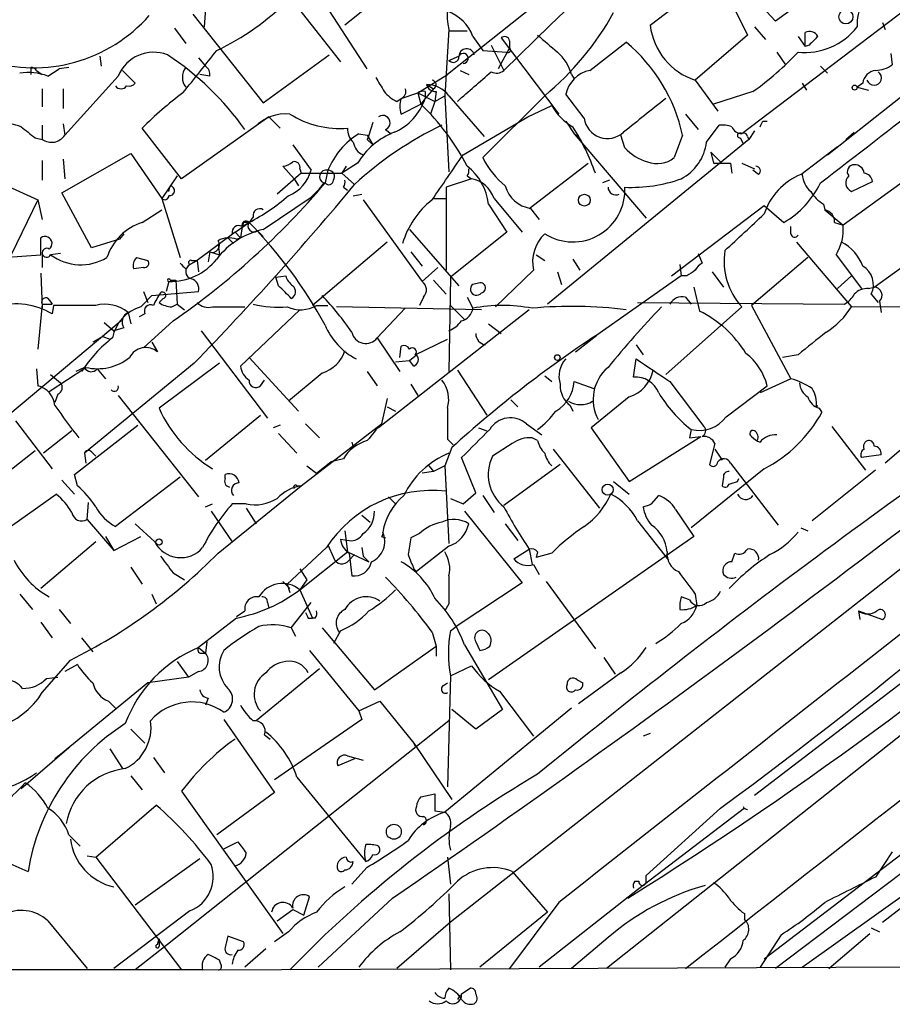
# Model space of a CAD drawing. Extents: x 0 to 843, y 814 to 1656.
# Drawn here: x 521 to 573, y 830 to 890 of the extents above; entities that cross this region are included whole.
import ezdxf

# ---------------------------------------------------------------- set-up
doc = ezdxf.new("R2010")
doc.units = 0
doc.header["$MEASUREMENT"] = 0
doc.layers.add('MAIN', color=5, linetype='CONTINUOUS')

msp = doc.modelspace()

# ---------------------------------------------------------------- linework, layer by layer
at = {"layer": 'MAIN'}
for p, q in [((585.216, 898.7644), (564.134, 882.7624)), ((626.2793, 897.833), (546.608, 835.349)), ((544.1527, 892.4144), (540.258, 889.2817)), ((554.3127, 892.5837), (546.4387, 886.3184)), ((541.6127, 886.657), (537.972, 892.245)), ((558.6307, 889.2817), (562.356, 892.1604)), ((566.166, 889.5357), (563.9647, 891.9064)), ((536.6173, 891.3984), (540.004, 887.0804)), ((563.118, 891.483), (564.4727, 888.689)), ((567.69, 890.6364), (566.166, 889.5357)), ((531.876, 890.2977), (531.7913, 889.197)), ((531.114, 889.959), (535.3473, 884.625)), ((572.6007, 889.451), (572.77, 889.0277)), ((530.0133, 889.1124), (530.6907, 888.181)), ((546.5233, 889.0277), (546.2693, 885.0484)), ((546.5233, 888.943), (547.624, 888.943)), ((552.6193, 889.2817), (549.8253, 886.5724)), ((564.896, 889.197), (565.5733, 888.435)), ((567.944, 888.0117), (567.944, 888.8584)), ((547.9627, 888.6044), (548.5553, 887.7577)), ((549.656, 888.5197), (553.1273, 883.9477)), ((550.164, 888.3504), (550.164, 887.927)), ((554.99, 886.5724), (557.1913, 888.2657)), ((564.4727, 888.689), (561.34, 885.9797)), ((567.5207, 888.6044), (567.944, 888.0117)), ((548.5553, 887.7577), (549.9947, 887.673)), ((549.0633, 888.0964), (549.8253, 886.5724)), ((550.164, 887.927), (549.4867, 886.657)), ((566.2507, 887.673), (566.7587, 886.911)), ((568.198, 888.0964), (567.944, 888.0117)), ((525.526, 887.419), (525.6107, 886.8264)), ((531.4527, 887.3344), (531.876, 886.8264)), ((535.3473, 884.625), (539.3267, 887.5037)), ((546.5233, 887.165), (547.116, 887.419)), ((569.2987, 881.4924), (576.58, 887.2497)), ((573.1087, 887.5884), (573.1933, 886.911)), ((521.3773, 886.7417), (521.3773, 886.3184)), ((521.716, 886.5724), (522.0547, 886.3184)), ((522.3933, 886.2337), (523.0707, 886.657)), ((523.6633, 886.7417), (523.0707, 886.657)), ((526.8807, 886.5724), (527.6427, 885.8104)), ((547.2007, 886.5724), (547.7087, 886.3184)), ((568.8753, 886.8264), (569.2987, 886.403)), ((526.6267, 886.2337), (523.4093, 882.6777)), ((532.13, 886.2337), (531.5373, 886.3184)), ((544.6607, 885.2177), (546.4387, 886.3184)), ((553.8893, 886.3184), (554.0587, 886.0644)), ((561.34, 885.9797), (562.6947, 884.117)), ((522.0547, 885.4717), (522.0547, 884.371)), ((523.3247, 885.4717), (523.3247, 884.2864)), ((545.592, 885.4717), (545.084, 884.879)), ((545.084, 885.3024), (545.084, 884.879)), ((545.1687, 885.7257), (545.592, 885.4717)), ((545.7613, 885.3024), (545.6767, 884.7097)), ((564.8113, 885.3024), (562.4407, 884.5404)), ((567.7747, 885.8104), (568.0287, 885.387)), ((571.4153, 885.8104), (571.0767, 885.5564)), ((571.0767, 885.5564), (571.754, 885.387)), ((543.3907, 884.7097), (543.6447, 884.879)), ((543.6447, 884.879), (544.6607, 885.2177)), ((544.6607, 885.2177), (545.6767, 884.7097)), ((544.6607, 885.2177), (544.83, 884.5404)), ((545.084, 884.879), (544.83, 884.5404)), ((545.6767, 884.7097), (545.4227, 883.9477)), ((545.6767, 884.7097), (546.2693, 885.0484)), ((546.2693, 885.0484), (546.5233, 880.4764)), ((546.5233, 885.0484), (548.64, 882.593)), ((552.2807, 885.0484), (548.5553, 881.323)), ((554.6513, 883.6937), (553.5507, 885.133)), ((543.6447, 883.9477), (544.83, 884.5404)), ((551.2647, 883.7784), (552.704, 884.4557)), ((535.686, 883.7784), (530.4367, 880.053)), ((535.686, 883.7784), (536.3633, 883.101)), ((547.37, 881.4924), (551.2647, 883.7784)), ((553.5507, 883.5244), (554.0587, 882.7624)), ((560.7473, 883.9477), (561.5093, 883.0164)), ((565.404, 883.5244), (565.658, 883.5244)), ((522.0547, 883.2704), (522.0547, 882.4237)), ((523.3247, 883.355), (523.4093, 882.6777)), ((530.4367, 880.053), (528.066, 883.101)), ((542.7133, 883.0164), (543.052, 882.7624)), ((562.0173, 882.2544), (562.7793, 883.2704)), ((564.896, 882.9317), (564.5573, 882.4237)), ((521.6313, 882.5084), (522.0547, 882.4237)), ((541.1047, 882.7624), (541.6127, 882.6777)), ((541.6127, 882.6777), (541.9513, 882.085)), ((541.6127, 882.4237), (541.9513, 882.085)), ((564.5573, 882.4237), (552.45, 872.5177)), ((554.0587, 882.7624), (554.3127, 882.593)), ((554.0587, 882.7624), (558.3767, 877.6824)), ((557.1067, 881.9157), (556.8527, 882.6777)), ((560.578, 882.6777), (560.07, 881.323)), ((564.0493, 882.5084), (564.2187, 882.1697)), ((564.4727, 882.593), (564.5573, 882.4237)), ((570.3993, 882.4237), (570.9073, 882.847)), ((537.1253, 882.085), (538.226, 880.561)), ((567.69, 880.307), (569.8913, 882.0004)), ((522.0547, 881.1537), (522.0547, 879.9684)), ((523.24, 879.2064), (527.3887, 881.577)), ((523.3247, 881.2384), (523.4093, 880.053)), ((527.3887, 881.577), (529.2513, 878.8677)), ((562.2713, 881.6617), (562.4407, 880.9844)), ((562.2713, 881.6617), (562.864, 881.069)), ((517.4827, 880.7304), (521.8007, 878.783)), ((537.21, 880.053), (536.5327, 880.815)), ((537.5487, 880.6457), (537.6333, 880.3917)), ((539.242, 880.561), (539.0727, 879.799)), ((541.02, 880.9844), (540.0887, 880.3917)), ((540.3427, 880.815), (540.0887, 880.3917)), ((551.3493, 878.275), (554.9053, 880.9844)), ((562.4407, 880.9844), (563.4567, 880.9844)), ((563.4567, 880.9844), (563.5413, 880.3917)), ((564.134, 880.9844), (564.896, 880.6457)), ((565.15, 880.307), (564.8113, 880.561)), ((530.1827, 880.2224), (529.2513, 878.8677)), ((537.6333, 880.3917), (536.194, 879.1217)), ((537.21, 880.053), (537.464, 879.6297)), ((537.6333, 880.3917), (540.0887, 880.3917)), ((540.0887, 880.3917), (540.8507, 879.7144)), ((547.878, 880.053), (546.354, 879.545)), ((547.624, 880.2224), (547.878, 880.053)), ((556.1753, 879.9684), (555.752, 879.799)), ((529.6747, 879.291), (529.7593, 879.6297)), ((538.6493, 879.3757), (538.226, 878.9524)), ((538.988, 879.799), (538.6493, 879.3757)), ((540.1733, 879.545), (540.4273, 879.3757)), ((546.354, 879.545), (546.354, 874.5497)), ((573.8707, 879.8837), (570.23, 877.259)), ((570.738, 879.291), (572.008, 879.8837)), ((521.8007, 878.783), (520.192, 875.481)), ((521.8007, 878.783), (522.0547, 877.5977)), ((525.018, 875.9044), (523.24, 879.2064)), ((529.2513, 878.8677), (530.352, 875.3117)), ((535.3473, 877.005), (538.226, 878.9524)), ((540.766, 879.037), (541.274, 879.1217)), ((541.3587, 878.783), (544.9147, 873.8724)), ((545.592, 878.8677), (546.354, 878.8677)), ((549.2327, 878.8677), (550.926, 876.8357)), ((528.066, 877.4284), (529.2513, 878.1904)), ((548.894, 878.529), (549.9947, 876.8357)), ((551.434, 878.275), (551.942, 877.5977)), ((559.9007, 874.211), (565.4887, 878.4444)), ((565.4887, 878.4444), (566.674, 877.4284)), ((569.0447, 878.529), (569.1293, 878.1904)), ((569.1293, 878.1904), (570.23, 877.259)), ((534.7547, 877.767), (534.5007, 877.4284)), ((533.654, 876.8357), (534.5007, 877.4284)), ((534.0773, 877.1744), (533.9927, 876.497)), ((534.162, 877.4284), (534.0773, 877.1744)), ((534.5007, 877.4284), (534.0773, 877.1744)), ((544.1527, 877.005), (547.116, 873.6184)), ((567.0973, 876.751), (567.0973, 877.1744)), ((569.722, 877.4284), (570.23, 877.259)), ((521.97, 875.481), (521.97, 876.497)), ((526.7113, 876.4124), (525.018, 875.9044)), ((526.9653, 876.751), (526.7113, 876.4124)), ((533.654, 876.8357), (531.368, 875.1424)), ((533.4847, 876.751), (533.2307, 876.497)), ((533.2307, 876.497), (533.5693, 876.1584)), ((533.654, 876.8357), (533.9927, 876.497)), ((533.7387, 876.4124), (533.9927, 876.497)), ((535.0087, 876.9204), (535.3473, 876.5817)), ((549.9947, 876.8357), (546.608, 874.1264)), ((572.0927, 873.5337), (576.4107, 876.6664)), ((532.638, 876.0737), (532.7227, 875.481)), ((542.798, 876.243), (538.3107, 872.433)), ((567.436, 876.243), (570.738, 872.3484)), ((519.684, 875.3117), (521.97, 875.481)), ((522.0547, 875.5657), (522.0547, 874.719)), ((523.1553, 875.5657), (522.5627, 875.481)), ((527.7273, 875.3117), (528.4047, 875.1424)), ((532.13, 875.6504), (532.0453, 875.0577)), ((532.13, 875.6504), (532.7227, 875.481)), ((544.2373, 875.6504), (544.9147, 874.8037)), ((551.7727, 875.481), (552.2807, 875.1424)), ((553.974, 875.227), (554.3973, 874.5497)), ((561.5093, 875.5657), (561.7633, 874.973)), ((568.1133, 875.3117), (564.7267, 872.433)), ((569.8067, 875.481), (571.3307, 873.449)), ((528.1507, 874.719), (527.558, 874.6344)), ((530.6907, 874.6344), (530.9447, 874.8884)), ((531.368, 875.1424), (530.9447, 874.8884)), ((530.9447, 874.8884), (531.368, 875.1424)), ((531.0293, 875.1424), (531.368, 875.1424)), ((531.368, 875.1424), (531.4527, 874.465)), ((545.846, 874.719), (544.9147, 873.8724)), ((560.4087, 874.8884), (560.4933, 874.211)), ((521.97, 874.3804), (522.0547, 872.2637)), ((536.1093, 874.1264), (536.702, 874.211)), ((536.2787, 873.6184), (536.1093, 874.1264)), ((546.608, 874.1264), (546.5233, 868.4537)), ((551.6033, 874.5497), (549.3173, 872.3484)), ((553.0427, 874.465), (553.2967, 873.703)), ((560.4933, 874.211), (555.4133, 870.655)), ((560.832, 874.211), (560.4933, 874.211)), ((562.356, 874.465), (563.0333, 873.5337)), ((569.8913, 873.449), (570.738, 874.211)), ((529.6747, 873.8724), (529.5053, 873.2797)), ((529.7593, 873.957), (530.098, 873.957)), ((530.098, 873.957), (530.1827, 872.5177)), ((545.592, 873.957), (546.354, 873.1104)), ((548.386, 873.7877), (547.9627, 873.703)), ((561.2553, 873.5337), (561.594, 872.0944)), ((571.754, 873.449), (572.0927, 873.5337)), ((527.9813, 872.3484), (528.6587, 873.0257)), ((528.1507, 873.2797), (528.4047, 872.6024)), ((528.6587, 873.0257), (531.4527, 873.2797)), ((529.336, 872.8564), (529.082, 872.6024)), ((544.9993, 872.941), (544.7453, 872.433)), ((547.624, 872.941), (547.9627, 872.2637)), ((560.7473, 872.941), (561.086, 872.5177)), ((571.9233, 873.1104), (572.3467, 872.6024)), ((522.0547, 872.5177), (521.8007, 869.8084)), ((522.0547, 872.5177), (522.6473, 872.5177)), ((522.478, 872.7717), (522.6473, 872.5177)), ((522.732, 872.433), (522.6473, 871.925)), ((529.844, 872.3484), (530.1827, 872.5177)), ((530.1827, 872.5177), (530.606, 872.179)), ((532.2993, 872.3484), (534.2467, 872.3484)), ((538.5647, 872.433), (539.242, 872.433)), ((548.4707, 872.179), (539.75, 872.3484)), ((543.8987, 872.2637), (542.2053, 870.4857)), ((546.608, 872.433), (547.4547, 871.5864)), ((606.2133, 872.3484), (556.006, 832.555)), ((557.8687, 872.6024), (570.3147, 872.5177)), ((564.134, 872.3484), (559.562, 868.2844)), ((564.7267, 872.433), (567.0973, 868.0304)), ((570.738, 872.3484), (584.7927, 872.433)), ((572.4313, 872.687), (572.516, 872.0097)), ((527.2193, 872.0097), (527.3887, 871.3324)), ((528.2353, 871.925), (527.8967, 871.7557)), ((537.5487, 872.179), (533.9927, 868.7924)), ((551.3493, 872.179), (542.29, 865.067)), ((526.796, 871.5017), (515.2813, 861.8497)), ((525.78, 871.417), (526.3727, 870.909)), ((526.9653, 871.0784), (526.3727, 870.909)), ((529.9287, 871.5017), (528.1507, 869.893)), ((548.894, 871.3324), (549.656, 870.7397)), ((525.6953, 870.5704), (525.1027, 870.2317)), ((525.6953, 870.5704), (526.1187, 870.401)), ((531.622, 870.909), (535.6013, 865.6597)), ((542.2053, 870.4857), (543.56, 868.4537)), ((554.1433, 869.639), (555.4133, 870.655)), ((528.6587, 870.2317), (528.9973, 869.639)), ((543.56, 869.3004), (543.6447, 869.9777)), ((544.4913, 869.4697), (546.4387, 870.401)), ((557.784, 870.0624), (558.2073, 869.4697)), ((534.5007, 869.3004), (537.464, 866.083)), ((544.1527, 869.131), (544.576, 869.4697)), ((567.5207, 869.4697), (566.5893, 869.3004)), ((522.478, 867.2684), (524.6793, 868.7077)), ((524.5947, 868.7077), (524.0867, 868.4537)), ((531.1987, 868.9617), (524.5947, 863.543)), ((532.7227, 868.9617), (529.082, 866.2524)), ((543.306, 869.0464), (544.1527, 869.131)), ((544.4067, 868.7924), (544.1527, 869.131)), ((557.6147, 868.115), (557.784, 869.2157)), ((521.716, 868.623), (521.8007, 867.607)), ((522.5627, 868.2844), (523.1553, 867.7764)), ((525.3567, 868.623), (525.8647, 868.0304)), ((538.9033, 868.369), (536.8713, 866.6757)), ((541.6127, 868.4537), (542.2053, 867.607)), ((547.0313, 868.5384), (548.8093, 865.829)), ((552.2807, 868.1997), (552.704, 867.861)), ((535.178, 867.607), (535.432, 867.9457)), ((544.2373, 867.6917), (544.6607, 867.0144)), ((554.0587, 867.861), (555.244, 867.4377)), ((559.816, 867.861), (561.848, 865.1517)), ((563.2027, 865.7444), (565.658, 867.607)), ((567.0973, 868.0304), (565.2347, 867.1837)), ((522.986, 867.099), (522.8167, 866.591)), ((526.6267, 867.0144), (531.4527, 860.9184)), ((557.3607, 866.9297), (555.0747, 865.067)), ((542.798, 866.845), (542.4593, 865.321)), ((542.798, 866.337), (543.306, 866.083)), ((550.2487, 866.7604), (550.672, 866.337)), ((553.8047, 866.4217), (553.974, 866.083)), ((568.6213, 866.337), (568.706, 866.4217)), ((531.876, 863.1197), (535.178, 865.829)), ((568.7907, 866.2524), (568.96, 865.9984)), ((520.446, 865.4904), (522.6473, 862.6117)), ((524.002, 862.273), (527.812, 865.2364)), ((536.3633, 865.2364), (535.94, 865.067)), ((537.6333, 861.5957), (542.4593, 865.321)), ((537.8873, 865.321), (538.734, 864.4744)), ((551.18, 865.321), (552.1113, 864.6437)), ((569.5527, 865.1517), (571.5847, 862.527)), ((523.8327, 864.8977), (522.1393, 863.543)), ((536.2787, 864.7284), (537.3793, 863.543)), ((548.3013, 865.067), (548.8093, 864.8977)), ((555.0747, 865.067), (557.3607, 861.8497)), ((557.3607, 861.8497), (561.6787, 864.559)), ((561.086, 864.9824), (561.0013, 864.4744)), ((561.0013, 864.4744), (561.6787, 864.559)), ((575.2253, 865.067), (572.77, 862.9504)), ((540.6813, 864.2204), (540.766, 863.8817)), ((546.4387, 864.3897), (546.7773, 864.051)), ((550.3333, 864.1357), (549.148, 863.3737)), ((551.8573, 864.305), (551.5187, 864.4744)), ((562.5253, 864.1357), (562.1867, 862.8657)), ((518.922, 861.5957), (521.6313, 863.7124)), ((524.5947, 863.543), (524.6793, 862.9504)), ((525.018, 863.6277), (525.272, 863.3737)), ((546.6927, 863.8817), (546.2693, 862.781)), ((552.7887, 863.797), (555.5827, 860.241)), ((562.5253, 863.797), (562.9487, 863.1197)), ((572.516, 863.4584), (571.3307, 863.289)), ((538.5647, 862.3577), (539.4113, 863.035)), ((540.1733, 863.2044), (539.4113, 863.035)), ((545.2533, 862.8657), (545.592, 862.4424)), ((548.132, 861.1724), (547.2853, 863.289)), ((553.212, 862.8657), (549.8253, 860.4104)), ((563.4567, 862.9504), (566.3353, 859.225)), ((524.1713, 861.5957), (524.002, 862.273)), ((533.0613, 862.019), (533.0613, 862.273)), ((537.972, 862.781), (538.5647, 862.3577)), ((545.592, 862.4424), (544.9147, 862.3577)), ((546.2693, 862.781), (545.592, 862.4424)), ((546.2693, 862.781), (546.5233, 858.1244)), ((565.4887, 862.6117), (561.086, 859.0557)), ((572.1773, 862.527), (568.3673, 859.479)), ((523.24, 861.9344), (524.002, 861.0877)), ((530.352, 862.1037), (526.4573, 859.1404)), ((556.4293, 861.8497), (557.3607, 861.0877)), ((563.0333, 862.1037), (562.9487, 861.5957)), ((563.88, 861.8497), (563.9647, 862.019)), ((519.43, 858.6324), (522.9013, 861.0877)), ((532.638, 857.5317), (537.6333, 861.5957)), ((537.3793, 861.5957), (537.6333, 861.5957)), ((547.37, 860.495), (548.132, 861.1724)), ((524.764, 859.5637), (524.8487, 860.5797)), ((531.876, 860.3257), (532.2993, 860.495)), ((534.3313, 860.495), (533.4847, 860.495)), ((542.8827, 860.9184), (543.306, 860.495)), ((546.608, 860.8337), (547.37, 860.495)), ((548.5553, 861.003), (549.2327, 859.987)), ((558.7153, 860.495), (559.1387, 861.003)), ((532.2147, 860.0717), (533.4847, 858.209)), ((534.3313, 860.241), (534.924, 859.3097)), ((547.4547, 860.0717), (550.926, 855.7537)), ((560.1547, 860.1564), (561.2553, 858.5477)), ((524.764, 859.5637), (526.3727, 857.701)), ((528.828, 858.209), (527.6427, 859.3097)), ((541.274, 859.8177), (541.782, 859.3944)), ((549.91, 859.3097), (550.672, 858.2937)), ((557.8687, 859.479), (559.7313, 857.1084)), ((586.486, 859.479), (564.896, 842.969)), ((540.258, 858.8864), (540.4273, 857.6164)), ((544.7453, 858.717), (544.2373, 858.463)), ((567.69, 859.0557), (568.1133, 858.8864)), ((525.272, 858.209), (521.97, 855.415)), ((525.8647, 858.5477), (526.3727, 857.701)), ((526.3727, 857.701), (527.9813, 858.5477)), ((540.004, 858.3784), (540.512, 858.2937)), ((542.4593, 858.5477), (542.7133, 858.463)), ((561.2553, 858.5477), (548.894, 849.9117)), ((539.1573, 857.8704), (536.7867, 855.669)), ((537.5487, 855.3304), (540.4273, 857.6164)), ((539.242, 858.0397), (539.5807, 857.2777)), ((540.4273, 857.6164), (541.6973, 857.0237)), ((540.512, 857.5317), (540.6813, 856.177)), ((541.274, 857.8704), (541.3587, 857.3624)), ((546.5233, 857.955), (544.576, 856.431)), ((550.418, 857.193), (551.3493, 857.7857)), ((551.3493, 857.7857), (551.5187, 856.8544)), ((551.8573, 857.6164), (551.7727, 857.2777)), ((552.704, 857.5317), (551.7727, 857.2777)), ((563.5413, 857.0237), (563.7107, 857.5317)), ((540.8507, 857.447), (540.512, 857.1084)), ((541.3587, 857.3624), (541.6973, 857.0237)), ((527.3887, 856.685), (528.066, 855.669)), ((529.9287, 856.3464), (530.606, 855.923)), ((537.5487, 856.6004), (537.972, 855.923)), ((544.4067, 856.6004), (544.576, 856.431)), ((551.6033, 856.8544), (551.942, 856.2617)), ((536.5327, 855.8384), (536.956, 855.415)), ((537.972, 855.923), (537.5487, 855.3304)), ((550.926, 855.7537), (546.9467, 853.129)), ((552.3653, 855.8384), (555.3287, 851.7744)), ((536.7867, 855.669), (536.956, 855.161)), ((537.5487, 855.3304), (538.3107, 853.637)), ((520.7, 855.0764), (521.462, 854.145)), ((528.6587, 855.0764), (528.9127, 854.4837)), ((535.6013, 854.5684), (535.686, 854.2297)), ((537.0407, 853.0444), (538.226, 854.5684)), ((561.0013, 854.7377), (560.4933, 854.907)), ((561.34, 855.0764), (561.4247, 854.399)), ((523.0707, 854.145), (523.748, 853.2984)), ((533.7387, 853.7217), (534.2467, 854.0604)), ((546.5233, 854.4837), (546.2693, 854.0604)), ((571.1613, 854.0604), (571.246, 853.5524)), ((571.1613, 854.0604), (572.6007, 853.5524)), ((521.97, 853.383), (522.6473, 852.4517)), ((533.7387, 853.637), (531.4527, 851.859)), ((538.0567, 853.637), (538.3107, 853.637)), ((538.48, 853.637), (538.3107, 853.637)), ((537.0407, 853.0444), (537.2947, 852.5364)), ((538.9033, 853.0444), (542.036, 849.319)), ((540.004, 852.875), (539.5807, 852.113)), ((545.5073, 852.7904), (545.7613, 851.9437)), ((546.608, 852.875), (546.9467, 853.129)), ((524.4253, 852.4517), (525.1027, 851.605)), ((531.9607, 852.1977), (531.876, 851.5204)), ((548.132, 852.1977), (548.386, 851.6897)), ((531.4527, 851.859), (531.876, 851.5204)), ((538.1413, 851.6897), (541.1047, 848.049)), ((542.036, 849.319), (545.7613, 851.9437)), ((545.7613, 851.9437), (545.7613, 851.351)), ((547.4547, 852.0284), (549.7407, 848.1337)), ((522.0547, 849.1497), (523.748, 851.097)), ((530.1827, 851.0124), (530.86, 850.081)), ((531.622, 851.5204), (531.876, 851.5204)), ((555.8367, 851.2664), (556.514, 850.2504)), ((524.1713, 850.843), (523.4093, 850.4197)), ((531.4527, 850.4197), (530.86, 850.081)), ((538.734, 850.589), (534.924, 847.4564)), ((546.608, 850.1657), (547.878, 850.7584)), ((522.3087, 849.9964), (522.986, 850.081)), ((530.86, 850.081), (528.4047, 849.7424)), ((546.608, 850.1657), (546.4387, 843.477)), ((554.228, 849.9117), (554.5667, 849.7424)), ((556.8527, 850.335), (554.3127, 848.4724)), ((528.4047, 849.7424), (523.1553, 845.4244)), ((546.1847, 849.573), (546.4387, 849.7424)), ((549.5713, 849.2344), (551.6033, 846.525)), ((526.034, 848.6417), (526.4573, 848.2184)), ((532.0453, 848.811), (531.876, 848.3877)), ((541.1047, 848.049), (542.3747, 848.6417)), ((542.3747, 848.6417), (544.4067, 846.1017)), ((541.1047, 848.049), (541.274, 847.541)), ((553.8893, 848.2184), (546.2693, 841.953)), ((548.132, 846.9484), (546.6927, 848.1337)), ((549.7407, 848.1337), (548.132, 846.9484)), ((546.5233, 847.4564), (529.59, 833.9944)), ((532.9767, 847.541), (536.0247, 843.1384)), ((541.274, 847.541), (536.0247, 843.9004)), ((527.3887, 846.9484), (528.2353, 846.1017)), ((565.4887, 833.1477), (583.7767, 847.1177)), ((535.432, 846.6097), (535.7707, 846.3557)), ((558.6307, 846.6944), (558.2073, 846.525)), ((520.7847, 843.3924), (523.6633, 845.8477)), ((526.1187, 845.763), (526.8807, 844.5777)), ((544.4067, 846.1017), (544.4913, 845.9324)), ((544.4067, 846.1017), (546.6927, 842.715)), ((523.1553, 845.4244), (522.8167, 845.1704)), ((528.7433, 845.255), (529.4207, 844.3237)), ((540.8507, 845.1704), (539.8347, 844.747)), ((540.4273, 845.3397), (541.3587, 845.0857)), ((567.7747, 832.6397), (585.47, 845.255)), ((527.3887, 844.1544), (528.066, 843.3077)), ((537.3793, 844.0697), (541.528, 838.9897)), ((530.4367, 843.223), (536.5327, 834.6717)), ((536.0247, 843.1384), (532.5533, 840.5984)), ((544.83, 842.8844), (545.6767, 843.0537)), ((545.6767, 843.0537), (545.6767, 842.0377)), ((580.0513, 843.0537), (566.166, 832.555)), ((525.272, 839.2437), (528.9127, 842.3764)), ((564.3033, 842.207), (557.8687, 837.2964)), ((562.864, 842.207), (558.3767, 838.143)), ((545.6767, 842.0377), (546.2693, 841.953)), ((544.9993, 841.191), (545.1687, 841.445)), ((523.6633, 840.5984), (524.3407, 839.921)), ((532.9767, 839.7517), (533.8233, 840.175)), ((524.764, 839.3284), (525.272, 839.2437)), ((525.272, 839.2437), (530.4367, 832.4704)), ((531.5373, 839.159), (527.6427, 836.365)), ((546.4387, 839.2437), (546.608, 837.635)), ((573.1933, 839.5824), (572.1773, 838.0584)), ((541.6127, 838.651), (540.6813, 837.635)), ((550.3333, 838.397), (552.45, 835.9417)), ((558.3767, 837.7197), (558.3767, 838.143)), ((572.6007, 835.349), (575.9873, 837.9737)), ((557.6993, 837.8044), (557.9533, 837.8044)), ((537.8027, 835.7724), (538.1413, 836.873)), ((543.1367, 836.7884), (538.6493, 832.6397)), ((546.5233, 837.0424), (546.608, 832.4704)), ((557.8687, 837.2964), (551.942, 832.6397)), ((553.1273, 836.5344), (550.164, 832.555)), ((530.9447, 836.0264), (526.3727, 832.555)), ((536.194, 835.4337), (537.1253, 836.111)), ((537.1253, 836.111), (537.8027, 835.7724)), ((552.45, 835.9417), (548.386, 832.6397)), ((564.3033, 835.857), (564.3033, 835.5184)), ((522.3933, 835.4337), (524.764, 832.555)), ((546.608, 835.349), (543.3907, 832.555)), ((571.9233, 835.0104), (572.4313, 834.7564)), ((534.162, 834.1637), (533.2307, 834.5024)), ((536.8713, 834.7564), (536.0247, 834.1637)), ((556.0907, 834.4177), (553.8893, 832.555)), ((566.5047, 834.587), (565.2347, 832.6397)), ((569.3833, 832.555), (571.8387, 834.6717)), ((529.59, 833.9944), (527.6427, 832.4704)), ((528.9973, 833.9944), (529.082, 834.333)), ((529.082, 834.333), (529.082, 833.9097)), ((535.5167, 833.7404), (534.2467, 832.6397)), ((531.7067, 832.4704), (649.8167, 832.9784)), ((532.8073, 832.809), (532.7227, 833.063)), ((563.4567, 833.1477), (563.118, 832.6397)), ((531.7067, 832.4704), (380.492, 832.555)), ((547.2007, 830.9464), (547.0313, 830.6924)), ((547.2853, 831.031), (547.7933, 831.3697))]:
    msp.add_line(p, q, dxfattribs=at)
for centre, radius in [((570.3993, 889.7898), 0.4233), ((570.9285, 885.5352), 0.1496), ((554.6682, 878.7662), 0.356), ((553.0426, 869.3004), 0.1693), ((556.0671, 861.3559), 0.3302), ((529.0819, 858.2091), 0.1893), ((543.2072, 840.7819), 0.4484)]:
    msp.add_circle(centre, radius, dxfattribs=at)
for centre, radius, start, end in [((582.5549, 859.6727), 42.105, 122.005354, 135.314262), ((549.2642, 889.8192), 2.8529, 144.324345, 196.10733), ((573.4949, 889.3876), 2.4257, 116.006245, 184.506677), ((525.3688, 902.5183), 16.4162, 295.953806, 314.481479), ((545.5705, 887.7362), 2.5449, 19.947329, 70.052671), ((540.8673, 898.7476), 17.8307, 309.799153, 330.781509), ((521.5545, 895.9459), 9.2171, 252.303214, 318.797467), ((562.5699, 889.7514), 3.9672, 186.799697, 251.939558), ((567.9449, 891.594), 3.9438, 263.825375, 322.570476), ((568.198, 888.3503), 0.5681, 26.574073, 116.56054), ((549.8677, 888.308), 0.2994, 8.143638, 135), ((806.471, 1184.5555), 390.3398, 229.285716, 229.514879), ((550.6279, 880.4676), 10.1926, 12.523137, 49.913802), ((695.4519, 761.3505), 179.6053, 134.885409, 135.114591), ((528.7541, 885.3619), 2.2991, 68.680332, 157.716378), ((-103.4321, 1394.4633), 813.1593, 321.2255905, 321.4547843), ((547.5877, 887.3948), 0.4723, 13.330123, 177.063084), ((550.0793, 887.8), 0.1526, 236.33076, 56.299523), ((551.1989, 885.5788), 2.7902, 15.371103, 48.638287), ((554.3148, 900.0326), 18.0874, 305.473052, 316.895982), ((519.8998, 872.7877), 17.6199, 35.487176, 56.635873), ((546.7773, 887.3908), 0.3399, 221.636339, 4.759442), ((547.3896, 887.2953), 0.3003, 266.257012, 155.671328), ((521.4095, 886.3827), 0.3605, 31.754331, 95.125349), ((531.4524, 886.149), 0.9651, 142.11252, 217.882794), ((531.5583, 886.3395), 0.5814, 349.515342, 56.875738), ((103.569, 1393.5739), 674.9827, 311.0713282, 311.3005222), ((549.3857, 887.0573), 0.6545, 240.489651, 312.194781), ((555.388, 884.7352), 1.8799, 102.223335, 167.783267), ((572.3043, 885.6834), 0.898, 98.130102, 171.869898), ((572.0926, 886.1209), 0.4462, 198.44713, 55.287792), ((572.1353, 888.3921), 1.8202, 271.322194, 305.539507), ((521.2081, 882.9326), 3.5074, 70.250246, 98.329474), ((754.0245, 1012.7256), 246.8296, 210.85116, 211.080343), ((545.4804, 885.7142), 0.2669, 294.71218, 84.214633), ((526.796, 885.874), 0.4111, 214.525032, 325.474968), ((527.2616, 886.1068), 0.4828, 254.760495, 322.126057), ((544.1941, 886.5288), 1.9886, 218.076638, 246.171495), ((543.4751, 885.3024), 0.4562, 291.829402, 21.785083), ((544.9571, 884.8367), 0.4827, 74.757374, 127.88123), ((545.7253, 885.8785), 0.5772, 195.350887, 273.575715), ((545.1369, 883.9689), 1.7571, 37.905585, 88.962997), ((543.6403, 867.5178), 22.0317, 126.545496, 134.983634), ((541.9453, 885.8864), 3.2964, 292.773624, 342.2054), ((544.8715, 884.4133), 1.3122, 159.212964, 200.782954), ((1066.316, 248.833), 813.2368, 128.5452223, 128.7743942), ((-12487.008, 17495.7546), 21163.7931, 308.06194632, 308.29112862), ((-676.756, 2490.9699), 2036.5336, 307.7083903, 307.9375734), ((534.7142, 874.0432), 14.5781, 27.679133, 46.060016), ((555.5834, 886.0651), 3.2987, 209.202392, 240.797608), ((536.7397, 881.2276), 2.7287, 85.453456, 134.143263), ((539.9416, 888.6489), 5.5691, 237.581517, 275.003297), ((542.544, 883.4209), 0.4385, 292.711329, 125.393394), ((556.0613, 883.8992), 1.4248, 188.292171, 312.397309), ((480.6144, 925.695), 94.6976, 333.327176, 333.556278), ((519.3317, 879.2227), 4.221, 69.864971, 87.515164), ((690.5426, 1094.5091), 271.0633, 231.224788, 231.453958), ((541.4128, 883.0042), 0.9902, 174.39016, 229.217958), ((555.2418, 864.1229), 21.2179, 115.521719, 132.707299), ((795.7818, 798.2818), 267.7346, 161.45385, 161.683033), ((542.58, 875.9358), 13.505, 19.265439, 32.468231), ((562.9907, 881.7022), 1.5824, 69.637627, 97.677432), ((564.1455, 883.405), 0.6428, 199.948836, 268.974742), ((522.6104, 883.1992), 0.954, 234.375754, 326.8646), ((543.5259, 878.825), 4.6223, 121.588338, 157.940328), ((544.8566, 878.6822), 4.4743, 111.43735, 149.033608), ((564.0282, 882.6566), 0.1496, 45, 278.103038), ((564.261, 882.5931), 0.2116, 359.972935, 126.875312), ((541.7344, 882.3962), 0.9787, 188.330454, 247.427866), ((559.2005, 883.7586), 2.7893, 221.353267, 254.632463), ((559.1534, 882.6088), 2.8857, 297.66616, 352.945663), ((-130.9229, 1345.8207), 821.9988, 325.3770637, 325.6062426), ((553.0424, 883.5243), 4.998, 206.131836, 231.190519), ((559.0427, 882.6082), 1.6453, 249.307011, 308.636423), ((536.4733, 881.772), 0.9588, 273.551733, 312.844497), ((536.0134, 881.1637), 2.2932, 291.968899, 344.762631), ((537.2242, 880.7445), 0.3392, 343.066164, 106.949994), ((539.1331, 880.174), 0.402, 74.283645, 248.846885), ((539.2633, 880.1801), 0.3815, 326.297437, 93.200657), ((545.5056, 878.1423), 3.4104, 6.510693, 51.59942), ((547.243, 880.5188), 0.4827, 322.11877, 15.242626), ((564.9746, 880.5308), 0.2843, 308.087058, 88.770406), ((570.9073, 880.4764), 0.4233, 90, 216.875312), ((570.9179, 880.3123), 0.5875, 7.767362, 91.033826), ((539.2964, 879.9745), 0.2843, 218.11535, 358.770838), ((539.792, 879.8414), 0.483, 322.140624, 15.244715), ((547.5707, 878.3349), 1.7454, 17.774687, 79.859286), ((557.5138, 888.3737), 8.8381, 267.359906, 289.701575), ((569.1281, 876.7643), 3.8235, 112.093873, 162.1484), ((569.2417, 880.4055), 1.4703, 183.841293, 229.28881), ((570.9638, 879.8131), 0.5689, 133.988668, 246.61228), ((571.4155, 879.7992), 0.5985, 8.116564, 81.883436), ((529.717, 879.3334), 0.2993, 261.878017, 81.875312), ((503.0259, 910.337), 47.2434, 304.711928, 319.729515), ((395.7556, 1000.2485), 188.6294, 315.892735, 320.282746), ((551.7115, 880.1218), 1.8675, 195.27826, 261.454671), ((553.9746, 879.39), 3.1359, 237.304734, 2.833117), ((556.5741, 879.565), 0.4838, 182.369182, 293.624631), ((563.8559, 882.2526), 5.587, 300.291722, 333.949535), ((529.4291, 879.0371), 0.2456, 223.614082, 359.976671), ((528.889, 888.2495), 12.1896, 297.410744, 310.907753), ((548.7372, 874.6804), 5.2215, 128.212695, 163.556894), ((570.3564, 880.6027), 2.4537, 212.315026, 237.684974), ((535.1357, 877.8602), 0.3922, 57.347287, 193.745728), ((568.9811, 877.4636), 0.7418, 357.279935, 78.474956), ((13.964, 1469.4992), 808.7806, 312.764775, 312.9939623), ((529.0824, 874.2953), 3.2938, 107.973433, 162.026567), ((536.3869, 872.2871), 4.8311, 102.426669, 142.516228), ((533.8657, 876.8442), 0.3922, 57.347287, 193.745728), ((534.3144, 877.259), 0.2517, 42.279811, 199.636983), ((534.3313, 792.7785), 84.6501, 89.885341, 90.114592), ((534.797, 877.2167), 0.3642, 144.455006, 305.544994), ((514.643, 857.9578), 27.8107, 28.54645, 44.436068), ((567.4653, 876.9778), 2.779, 327.410209, 5.807631), ((522.2241, 876.1584), 0.4233, 306.856362, 126.886139), ((533.2731, 875.2687), 1.2348, 67.848773, 120.95182), ((553.9561, 875.0305), 2.4015, 134.239115, 191.549506), ((567.3184, 876.7558), 0.2212, 181.243675, 336.158505), ((522.3216, 875.6006), 0.2692, 54.479642, 333.615842), ((532.2711, 876.0737), 0.4462, 251.565051, 34.694341), ((568.9221, 873.8837), 2.6575, 20.254247, 62.595118), ((524.3833, 877.9431), 3.0621, 233.518924, 300.757743), ((528.1505, 874.8461), 0.6292, 132.268789, 199.661787), ((529.7715, 877.4026), 3.5315, 268.429312, 321.971622), ((567.1767, 875.1069), 4.107, 171.203032, 222.19533), ((528.207, 874.9731), 0.2603, 257.50701, 40.575031), ((615.1838, 959.4911), 119.7487, 224.893867, 225.123016), ((531.1383, 874.4802), 0.4518, 115.373924, 256.040643), ((530.987, 875.0154), 0.1339, 71.578587, 251.578587), ((562.0594, 874.2536), 0.778, 112.371722, 157.628278), ((570.7636, 873.6853), 1.2944, 333.630929, 59.770327), ((529.6747, 873.957), 0.0846, 0, 270), ((530.842, 873.439), 0.6311, 345.380272, 72.736416), ((537.8034, 874.5503), 1.1525, 197.122101, 233.958372), ((645.7686, 747.3689), 152.6537, 123.578078, 123.807241), ((346.1597, 682.7374), 269.4082, 44.885409, 45.114591), ((536.8405, 873.2643), 0.4544, 296.142108, 51.190538), ((544.543, 873.3691), 0.6257, 316.826316, 53.553178), ((548.1744, 873.4067), 0.3642, 125.544994, 324.455006), ((548.4284, 873.4913), 0.2993, 278.124688, 98.140927), ((571.6573, 872.4629), 0.9908, 84.399307, 139.194862), ((572.0838, 873.0391), 0.4947, 314.623275, 88.969112), ((522.2663, 872.6448), 0.2468, 30.93987, 210.991622), ((533.9063, 870.0628), 5.6811, 146.540981, 155.341367), ((529.2937, 873.0469), 0.1951, 282.519254, 130.614036), ((524.926, 859.9175), 19.1622, 34.693641, 43.162165), ((560.5638, 872.1086), 0.8524, 77.56816, 151.318192), ((569.5948, 873.8301), 1.4969, 298.746399, 331.262154), ((520.525, 868.4615), 4.062, 58.50163, 106.883393), ((524.002, 237.4335), 635.0008, 89.8854085, 90.1145915), ((525.8223, 870.274), 2.2281, 51.170713, 104.299447), ((528.6353, 870.0529), 2.3869, 105.902531, 169.55302), ((528.574, 872.0943), 0.3787, 63.441716, 206.558284), ((529.928, 873.8705), 1.5244, 236.291169, 266.841227), ((532.0453, 873.2514), 0.938, 223.777634, 285.710475), ((536.2361, 878.0184), 5.6967, 254.927216, 275.546464), ((537.5927, 874.1348), 1.9598, 245.715735, 299.733278), ((547.025, 872.4152), 0.9499, 285.904796, 350.822285), ((549.7407, 863.012), 9.421, 79.121479, 100.878521), ((553.971, 846.507), 25.8732, 82.850153, 95.438747), ((606.9829, 826.976), 65.8145, 136.417522, 140.648183), ((566.5907, 874.9717), 4.9073, 302.314663, 327.685337), ((527.5099, 871.4302), 0.6483, 116.632244, 212.861599), ((558.5959, 865.9898), 6.8011, 31.609158, 63.843355), ((542.8786, 872.8667), 4.1359, 203.044521, 241.975184), ((545.7183, 872.7302), 1.9912, 293.846208, 321.904188), ((531.1679, 864.1427), 8.003, 127.57239, 147.406469), ((541.5201, 871.0008), 0.8571, 191.876264, 323.065937), ((593.6805, 812.3856), 69.7116, 123.294064, 132.378999), ((548.8324, 870.7547), 0.7006, 181.226878, 261.157467), ((907.0445, 446.8194), 542.1344, 128.546458, 128.775639), ((528.2844, 868.8008), 1.1004, 49.618404, 152.997158), ((543.814, 869.6388), 0.3788, 26.598874, 116.54476), ((525.3772, 871.725), 3.097, 256.97654, 308.473737), ((538.3107, 870.3163), 2.0355, 286.925991, 343.074009), ((544.322, 869.639), 0.2395, 315, 134.983084), ((544.2656, 869.1875), 0.4195, 289.652905, 42.275526), ((840.8949, 490.3193), 456.9485, 123.908481, 129.237676), ((562.2972, 866.8031), 3.4556, 13.452331, 52.767648), ((525.0015, 868.8972), 0.4487, 204.977557, 322.333315), ((535.093, 868.8768), 1.1035, 184.386361, 237.538365), ((85.825, 1499.9074), 805.519, 304.5916008, 308.4285667), ((554.7149, 868.1573), 1.5734, 137.725331, 197.213036), ((557.7287, 866.7754), 2.5331, 130.28776, 208.285896), ((897.4824, 1376.5495), 610.5592, 236.1946956, 236.4238733), ((556.7397, 868.9336), 2.0979, 287.217984, 349.141603), ((557.7599, 866.64), 1.4821, 21.520726, 95.622122), ((521.4308, 866.2619), 1.395, 6.577394, 74.623848), ((522.8448, 867.4941), 0.4196, 289.665766, 42.276444), ((526.3896, 867.5224), 0.2517, 222.279812, 19.636983), ((534.8998, 867.8973), 0.402, 173.085343, 313.780696), ((544.5758, 866.7603), 1.9309, 344.749566, 37.872902), ((551.8075, 868.025), 2.2572, 300.643793, 355.833361), ((554.7401, 867.6315), 1.5293, 177.743981, 232.289319), ((565.9008, 863.8095), 4.3872, 55.791598, 74.173539), ((568.7063, 867.8612), 1.1043, 184.404277, 237.518859), ((566.0383, 871.3252), 8.0471, 210.97438, 232.01817), ((569.0869, 867.2261), 1.0177, 196.932197, 253.080214), ((567.0268, 866.5487), 1.6085, 352.437134, 33.551756), ((554.7642, 888.5294), 38.8509, 214.683271, 218.25495), ((554.4397, 867.8607), 1.3864, 238.727942, 301.268526), ((536.6859, 869.7301), 8.3614, 204.577339, 238.357213), ((1012.0883, 865.321), 465.6505, 179.885396, 180.114592), ((548.8512, 869.0895), 5.0897, 306.201428, 323.792944), ((561.5972, 866.8833), 1.9684, 254.947835, 324.6491), ((398.946, 1065.6914), 277.1541, 306.258746, 313.953633), ((561.6278, 870.0414), 8.373, 297.458987, 331.127509), ((557.0064, 852.3387), 19.4976, 138.253252, 142.140274), ((550.2232, 864.2162), 1.4615, 49.106157, 148.380683), ((561.6082, 864.8836), 0.3597, 295.539351, 48.189202), ((124.782, 1287.4857), 598.7085, 314.8854086, 315.1145915), ((7598.3912, -8124.0726), 11398.6061, 127.94696383, 128.17614698), ((561.8268, 863.7759), 0.7857, 27.253168, 94.635856), ((564.8114, 864.7283), 0.1893, 63.462013, 243.421413), ((565.6014, 865.321), 1.1601, 221.060941, 251.57286), ((564.6843, 864.5167), 0.4359, 330.941566, 60.941566), ((566.1358, 863.4886), 1.1608, 84.319366, 140.919309), ((542.2383, 861.9952), 2.393, 105.154742, 149.648083), ((551.4057, 862.6261), 1.8518, 86.501448, 125.389486), ((553.4839, 864.7102), 1.6763, 193.988163, 224.129898), ((571.7964, 863.9663), 0.3413, 97.135426, 209.734472), ((571.7964, 864.0087), 0.2993, 351.875312, 98.143638), ((572.0892, 863.5332), 0.4332, 350.059427, 89.537094), ((524.8275, 863.4796), 0.2413, 37.862488, 164.765709), ((548.382, 858.8455), 5.0519, 111.587643, 154.71829), ((553.9061, 863.9474), 1.675, 193.971531, 224.136456), ((571.6692, 863.4584), 0.3785, 116.551512, 206.585359), ((551.3598, 862.2659), 2.4737, 153.395587, 231.659604), ((562.4104, 863.0412), 0.2843, 218.11535, 358.750695), ((563.0515, 862.775), 0.4415, 23.406467, 143.919193), ((533.2783, 861.6751), 0.6361, 8.125007, 109.947705), ((563.3297, 862.146), 0.2994, 81.878017, 188.121983), ((533.3859, 861.8638), 0.3598, 154.446281, 258.683821), ((533.8888, 861.3173), 0.4481, 87.544326, 224.529928), ((537.2947, 861.511), 0.1197, 45.033843, 224.966157), ((563.1392, 861.7438), 0.2413, 217.862488, 344.765709), ((521.2985, 988.7725), 133.8752, 288.316987, 288.546157), ((520.0631, 857.7416), 4.3877, 30.780566, 49.695012), ((520.2773, 857.1088), 5.941, 32.784075, 49.046602), ((538.0564, 859.0562), 2.5745, 99.459029, 136.336171), ((545.4826, 853.7687), 7.5388, 83.362447, 147.03823), ((552.0869, 862.897), 4.5484, 304.318952, 336.56025), ((554.5807, 857.7997), 3.692, 27.055037, 62.944963), ((564.368, 861.2906), 0.5285, 202.5765, 327.025679), ((542.3041, 852.6059), 11.833, 138.186838, 153.583064), ((534.8393, 862.9928), 2.5489, 258.504034, 302.105696), ((546.1779, 858.1722), 3.688, 129.864052, 170.172192), ((516.1388, 987.4028), 133.8594, 288.316974, 288.54617), ((558.5109, 859.2166), 1.8935, 29.757642, 70.636839), ((524.4394, 860.0857), 0.6147, 189.240122, 301.874964), ((527.897, 861.7654), 2.9939, 208.742881, 241.257119), ((540.5119, 859.9871), 1.5264, 303.69215, 3.177123), ((572.1162, 871.973), 25.1504, 207.587683, 214.339674), ((560.1813, 860.5692), 1.989, 187.032117, 222.518233), ((546.5238, 856.8536), 2.5759, 99.469636, 133.664562), ((546.8302, 857.944), 1.6239, 57.24845, 116.722847), ((545.9305, 859.6697), 1.8143, 289.07111, 348.55505), ((432.1399, 1037.2802), 236.3388, 301.970172, 311.208686), ((540.639, 859.0981), 0.8144, 261.028105, 332.097608), ((541.3239, 858.2485), 1.3397, 293.901695, 24.389799), ((542.3747, 858.717), 0.1893, 296.551513, 26.578587), ((562.1814, 848.0424), 13.4115, 124.15727, 134.964052), ((557.476, 857.4335), 2.1784, 4.816282, 55.325806), ((563.6268, 861.9334), 4.997, 296.127135, 321.191743), ((530.3826, 859.0195), 1.7532, 207.535553, 319.047419), ((541.105, 858.4632), 1.1043, 184.404277, 237.518859), ((798.1565, 815.6294), 257.5067, 170.424926, 170.654106), ((508.5429, 881.4624), 33.9596, 296.598854, 315.196132), ((544.718, 856.6005), 1.8543, 346.797873, 33.219591), ((551.4763, 857.3199), 0.4828, 37.890597, 105.250955), ((560.7756, 857.4752), 1.1377, 172.870611, 246.61228), ((563.9647, 858.0398), 0.5681, 243.43946, 333.425927), ((564.5706, 857.2063), 0.5876, 350.409439, 99.590561), ((525.0842, 859.5312), 5.3081, 207.157366, 240.594384), ((783.5475, 1047.3542), 317.5004, 216.755299, 216.984482), ((540.086, 857.4114), 0.5227, 194.820558, 324.57699), ((540.8286, 857.2239), 1.0572, 261.990995, 349.084384), ((541.2573, 852.7814), 4.8679, 24.788787, 60.630898), ((755.8786, 941.6952), 227.9506, 201.690314, 201.919506), ((551.2647, 857.9129), 1.1114, 220.372589, 287.738779), ((563.5413, 856.4733), 0.5503, 90, 202.613458), ((573.5066, 845.6686), 14.0607, 123.10361, 136.118626), ((899.4817, 1109.7535), 423.3205, 216.756662, 216.985845), ((536.4976, 854.0944), 1.6225, 49.62201, 149.944124), ((520.9931, 834.8807), 30.3596, 36.151293, 44.321401), ((969.8729, 855.3303), 423.3504, 179.885408, 180.114578), ((563.5248, 856.6745), 0.6419, 220.026158, 294.924142), ((532.0331, 862.6072), 9.1309, 280.765747, 307.161055), ((537.0505, 861.6003), 8.8568, 301.645306, 314.934129), ((561.707, 855.8242), 1.2936, 283.879402, 333.434949), ((534.9663, 854.1874), 0.7307, 79.991112, 190.008888), ((535.3051, 854.6108), 0.2992, 351.85365, 98.14635), ((541.5436, 853.452), 1.4605, 55.316508, 151.673205), ((540.0448, 849.2757), 7.9047, 20.379503, 44.563317), ((562.3573, 854.3144), 1.9559, 162.363579, 184.968472), ((561.5694, 855.0139), 0.6317, 205.928187, 315.153917), ((622.6669, 896.1663), 94.6976, 206.457251, 206.68638), ((538.0987, 853.9334), 0.483, 322.140624, 15.244715), ((540.639, 853.3301), 0.8996, 115.058065, 216.866076), ((538.2874, 857.1292), 4.5875, 291.974427, 318.013809), ((560.5779, 855.627), 1.4916, 263.486741, 304.589236), ((559.9198, 854.7282), 1.5405, 291.85597, 347.660799), ((571.7117, 854.8222), 0.9398, 234.151914, 305.843145), ((572.4737, 853.8346), 0.3095, 294.229434, 133.154078), ((544.4157, 837.1437), 18.505, 120.25013, 128.181573), ((535.9166, 849.6241), 3.6003, 71.806613, 103.219106), ((554.0678, 851.5203), 7.5818, 169.707252, 190.292004), ((548.513, 852.4517), 0.4488, 33.686526, 213.686526), ((554.9872, 858.805), 7.7872, 300.754922, 314.997399), ((548.4086, 852.266), 0.6549, 330.518813, 42.171884), ((534.512, 844.5072), 7.9629, 112.59363, 159.568255), ((531.622, 851.732), 0.2116, 143.124688, 270), ((534.5571, 850.7082), 1.8604, 148.157846, 224.523073), ((548.3264, 852.6472), 0.9594, 273.561805, 312.837328), ((554.2253, 854.4864), 4.913, 302.329512, 327.670488), ((531.3797, 851.0795), 0.6639, 276.313504, 41.617054), ((536.8473, 849.3825), 1.6364, 95.094256, 144.403304), ((536.935, 849.785), 1.2493, 26.119969, 100.748686), ((527.9422, 853.0898), 4.3895, 210.787582, 229.693048), ((552.3144, 853.9849), 5.4856, 216.027604, 239.996404), ((519.8533, 848.6417), 1.27, 36.869898, 90), ((520.9303, 851.2996), 1.8969, 268.157162, 316.606322), ((536.3107, 849.0493), 1.5112, 121.697919, 221.448082), ((553.974, 849.6859), 0.3399, 41.636339, 184.759442), ((526.6076, 850.0714), 1.5404, 192.331934, 248.139193), ((532.1303, 849.404), 0.5991, 188.157154, 261.842846), ((532.6418, 848.7656), 0.8684, 292.68483, 47.296205), ((546.3117, 849.3613), 0.2468, 120.959776, 300.97172), ((553.8894, 849.4884), 0.3035, 146.325639, 326.299461), ((554.2421, 849.6436), 0.3393, 253.071082, 16.928918), ((517.8909, 851.751), 4.9095, 247.893457, 328.005255), ((531.0534, 845.301), 3.2853, 54.166117, 138.998809), ((536.7016, 849.8268), 3.0674, 207.979423, 230.602432), ((525.8549, 847.0531), 2.7488, 295.770816, 8.436667), ((534.8356, 846.8269), 0.6347, 339.989129, 97.323209), ((517.8171, 849.9131), 6.8149, 204.99998, 304.897797), ((534.0288, 836.3364), 12.9853, 122.509297, 170.869326), ((542.248, 834.3112), 14.7962, 125.508643, 142.964908), ((531.8209, 842.2433), 5.8508, 18.189684, 50.826005), ((540.2326, 844.9418), 0.443, 63.926622, 206.084995), ((527.4869, 840.5415), 4.0598, 96.177949, 169.581043), ((587.1702, 784.2079), 69.6472, 120.465891, 136.135391), ((515.6593, 848.3849), 7.1131, 229.587684, 319.135814), ((518.51, 840.1194), 4.4089, 28.261764, 55.001805), ((545.5335, 842.2321), 0.9594, 137.162672, 176.438195), ((520.7896, 839.6352), 3.0308, 18.53, 58.05353), ((514.6025, 825.7773), 21.916, 36.522608, 49.235145), ((544.9166, 842.0874), 0.3971, 149.043666, 282.020186), ((564.517, 842.464), 0.3445, 210.011007, 262.610902), ((547.4062, 838.1975), 3.9238, 106.842603, 148.293966), ((544.8936, 841.445), 0.2751, 292.594233, 67.405767), ((545.8744, 841.304), 0.7597, 344.92479, 58.68055), ((549.5309, 840.3867), 3.0102, 166.16734, 193.83266), ((527.0899, 840.7555), 3.3671, 187.012942, 257.701536), ((524.7174, 847.7228), 9.9643, 230.757726, 249.378135), ((703.3942, 966.8302), 211.6503, 216.756638, 216.985832), ((542.9676, 839.4977), 1.5266, 160.563296, 199.436704), ((541.6974, 838.0596), 1.9535, 72.340474, 94.974822), ((526.9508, 863.7069), 29.0305, 300.334787, 306.13063), ((542.0572, 839.7093), 0.3147, 250.332702, 42.282263), ((533.4386, 839.6092), 0.8996, 283.852436, 352.880513), ((540.3427, 838.6933), 0.5503, 90, 202.613458), ((540.639, 839.2578), 0.2966, 182.724474, 295.347095), ((541.2319, 839.7091), 0.778, 292.371723, 337.628278), ((530.1462, 838.075), 2.1987, 291.294762, 19.81702), ((540.2158, 839.0319), 0.5518, 274.385964, 355.614036), ((549.1564, 835.4591), 3.1649, 68.169343, 132.180042), ((540.0464, 838.6932), 0.2992, 224.972923, 315.013542), ((951.663, 75.277), 851.9653, 116.4504627, 116.6796397), ((542.9991, 832.7174), 5.4827, 119.996993, 143.978696), ((523.7715, 860.7937), 32.7036, 307.235046, 315.335106), ((566.1115, 822.7441), 15.3847, 105.760723, 130.643305), ((558.0802, 837.5081), 0.4825, 142.120851, 195.271781), ((558.165, 837.7621), 0.2159, 168.700477, 348.674454), ((560.3675, 834.7152), 3.6504, 34.606903, 55.393097), ((537.7678, 836.3326), 0.6569, 55.349528, 192.028359), ((566.3784, 838.8632), 3.6528, 214.610633, 235.383712), ((536.5342, 835.8492), 0.6852, 30.378628, 172.241236), ((554.4101, 853.6298), 22.559, 302.42074, 310.728568), ((520.797, 833.6702), 2.3787, 47.848967, 117.898774), ((539.8667, 832.2793), 3.8869, 109.570533, 140.41034), ((563.7337, 834.9185), 0.8272, 305.895988, 46.484116), ((702.4959, 791.8137), 174.5653, 165.845177, 166.07436), ((547.0629, 828.2108), 7.424, 118.153613, 143.375525), ((528.9832, 833.8956), 0.0998, 81.878017, 8.121983), ((533.3859, 833.7263), 0.3393, 163.087238, 286.928918), ((533.8656, 833.9944), 0.3413, 262.88123, 29.734471), ((562.8706, 834.3676), 1.3534, 295.661921, 354.947006), ((532.4746, 832.7184), 0.807, 122.140101, 197.898315), ((447.704, 663.8724), 189.3506, 63.320357, 63.549527), ((535.0659, 832.6677), 1.5875, 141.511543, 174.89347), ((532.638, 832.682), 0.2116, 270, 36.875312), ((546.2553, 831.4403), 0.6634, 209.292832, 271.209139), ((547.2262, 830.7177), 0.9587, 137.151439, 176.453861), ((546.7449, 830.9837), 0.5424, 223.886948, 5.002223), ((545.9446, 829.9514), 1.5318, 28.929269, 67.803377), ((547.8356, 831.0733), 0.2994, 351.878017, 98.121983), ((547.7934, 830.777), 0.4233, 306.864482, 36.875312), ((545.846, 831.2637), 0.8297, 232.246149, 307.753851), ((547.8357, 831.0734), 0.6693, 214.691906, 288.429535)]:
    msp.add_arc(centre, radius, start, end, dxfattribs=at)

doc.saveas('drawing.dxf')
